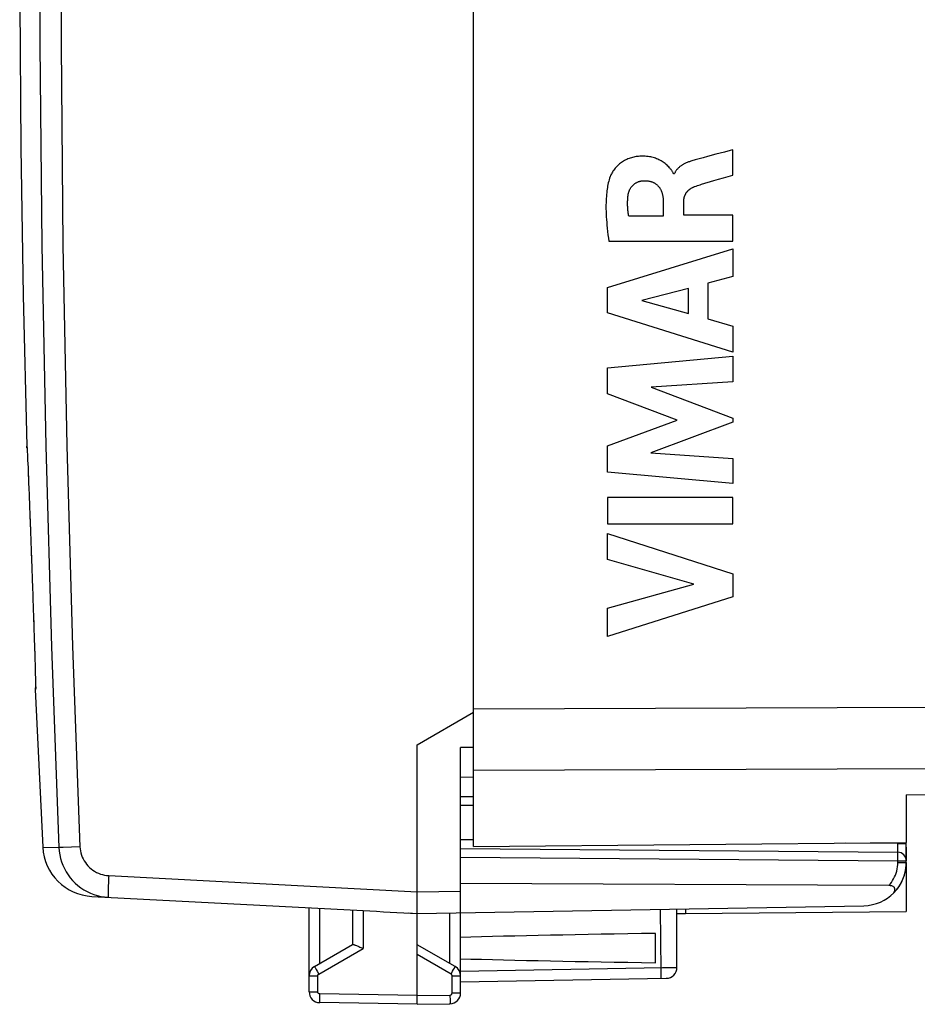
# Model space of a CAD drawing. Units: millimetres. Extents: x 99.6 to 199.5, y 80.4 to 154.1.
# Drawn here: x 99.6 to 120.4, y 80.4 to 103.2 of the extents above; entities that cross this region are included whole.
import ezdxf

# ---------------------------------------------------------------- set-up
doc = ezdxf.new("R2010")
doc.units = ezdxf.units.MM
doc.header["$LTSCALE"] = 16.335
for name, color, linetype in [('ASSI', 7, 'CONTINUOUS'), ('DRAFT', 7, 'CONTINUOUS'), ('INCISIONI', 7, 'CONTINUOUS'), ('RACCORDO', 7, 'CONTINUOUS')]:
    doc.layers.add(name, color=color, linetype=linetype)

msp = doc.modelspace()

# ---------------------------------------------------------------- linework, layer by layer
at = {"layer": 'ASSI', "color": 7, "linetype": 'CONTINUOUS'}
for p, q in [((110.126, 84.056), (110.126, 125.756)), ((99.997, 87.685), (100.171, 84.036)), ((108.826, 86.406), (110.126, 87.157)), ((108.826, 82.877), (108.826, 86.406)), ((110.126, 86.341), (109.826, 86.339)), ((109.826, 80.669), (109.826, 86.339)), ((109.826, 85.656), (110.126, 85.661)), ((120.126, 85.251), (129.135, 85.329)), ((120.126, 85.251), (120.126, 84.143)), ((110.126, 84.056), (120.126, 84.143)), ((120.126, 84.035), (120.126, 83.721)), ((120.126, 83.686), (120.126, 82.551)), ((101.307, 82.9), (107.572, 82.572)), ((106.326, 80.695), (106.326, 82.637)), ((108.824, 82.597), (108.825, 82.719)), ((108.826, 82.506), (119.144, 82.686)), ((107.326, 82.585), (107.326, 81.784)), ((108.617, 82.517), (108.826, 82.506)), ((108.824, 82.553), (108.824, 82.597)), ((108.826, 80.406), (108.826, 82.506)), ((114.826, 81.257), (114.826, 82.611)), ((114.826, 82.508), (115.026, 82.506)), ((115.026, 82.614), (115.026, 82.506)), ((115.026, 82.506), (120.126, 82.551)), ((114.326, 82.046), (114.326, 81.367)), ((106.451, 81.278), (107.331, 81.786)), ((107.547, 81.708), (107.572, 81.696)), ((109.701, 81.278), (108.826, 81.784)), ((109.826, 80.924), (114.58, 81.007)), ((108.826, 80.406), (106.572, 80.446)), ((108.826, 80.406), (109.58, 80.419))]:
    msp.add_line(p, q, dxfattribs=at)
at = {"layer": 'ASSI', "color": 253, "linetype": 'CONTINUOUS'}
for p, q in [((110.126, 87.235), (120.635, 87.273)), ((110.126, 85.82), (120.635, 85.858)), ((100.548, 84.028), (100.544, 84.028)), ((100.642, 84.033), (100.548, 84.028)), ((101.03, 84.049), (100.642, 84.033)), ((101.694, 83.38), (108.826, 83.006)), ((101.682, 83.131), (101.68, 83.046)), ((101.686, 83.226), (101.682, 83.131)), ((108.826, 83.006), (109.826, 83.024)), ((106.572, 81.348), (106.572, 82.624)), ((107.572, 82.572), (107.572, 81.696)), ((109.58, 81.348), (109.58, 82.519)), ((114.437, 82.604), (114.456, 81.19)), ((106.548, 81.105), (107.572, 81.696)), ((109.605, 81.105), (108.826, 81.555)), ((109.826, 81.174), (114.49, 81.255)), ((114.49, 81.255), (114.626, 81.257)), ((114.626, 81.257), (114.712, 81.257)), ((114.712, 81.257), (114.759, 81.257)), ((106.326, 81.062), (106.523, 81.062)), ((106.488, 81.21), (106.51, 81.171)), ((106.51, 81.171), (106.548, 81.105)), ((106.523, 80.695), (106.523, 81.062)), ((109.605, 81.105), (109.642, 81.171)), ((109.63, 81.062), (109.826, 81.062)), ((109.63, 80.669), (109.63, 81.062)), ((109.642, 81.171), (109.664, 81.21)), ((109.664, 81.21), (109.682, 81.242)), ((114.456, 81.19), (114.456, 81.129)), ((106.326, 80.695), (106.523, 80.695)), ((106.57, 80.546), (106.571, 80.594)), ((106.571, 80.594), (106.572, 80.646)), ((108.826, 80.606), (106.572, 80.646)), ((108.826, 80.606), (109.58, 80.619)), ((109.63, 80.669), (109.826, 80.669)), ((106.57, 80.504), (106.57, 80.546))]:
    msp.add_line(p, q, dxfattribs=at)
for points in [[(100.544, 125.784), (100.369, 121.147), (100.238, 116.508), (100.15, 111.868), (100.106, 107.227), (100.106, 102.586), (100.15, 97.945), (100.238, 93.305), (100.369, 88.666), (100.544, 84.028)], [(101.03, 125.763), (100.855, 121.13), (100.724, 116.495), (100.636, 111.861), (100.593, 107.225), (100.593, 102.588), (100.636, 97.952), (100.724, 93.317), (100.855, 88.683), (101.03, 84.049)], [(100.171, 84.036), (100.179, 84.036), (100.544, 84.028)], [(101.03, 84.049), (101.034, 84), (101.041, 83.952), (101.052, 83.904), (101.066, 83.857), (101.083, 83.811), (101.103, 83.766), (101.127, 83.723), (101.154, 83.681), (101.183, 83.642), (101.215, 83.604), (101.25, 83.569), (101.287, 83.537), (101.326, 83.507), (101.368, 83.48), (101.411, 83.456), (101.455, 83.435), (101.501, 83.417), (101.548, 83.403), (101.596, 83.392), (101.645, 83.384), (101.694, 83.38)], [(101.694, 83.38), (101.691, 83.328), (101.686, 83.226)], [(101.68, 83.046), (101.679, 83.009), (101.678, 82.976), (101.678, 82.948), (101.678, 82.924), (101.678, 82.905), (101.679, 82.892), (101.679, 82.883), (101.681, 82.881)], [(106.451, 81.278), (106.452, 81.277), (106.454, 81.272), (106.458, 81.265), (106.463, 81.255), (106.47, 81.242), (106.488, 81.21)], [(109.682, 81.242), (109.689, 81.255), (109.695, 81.265), (109.698, 81.272), (109.701, 81.277), (109.701, 81.278)], [(114.759, 81.257), (114.794, 81.257), (114.807, 81.257), (114.816, 81.257), (114.823, 81.257), (114.826, 81.257), (114.826, 81.257)], [(106.523, 81.062), (106.523, 81.064), (106.523, 81.066), (106.523, 81.068), (106.523, 81.07), (106.524, 81.073), (106.524, 81.075), (106.525, 81.077), (106.526, 81.08), (106.527, 81.082), (106.528, 81.084), (106.529, 81.086), (106.53, 81.089), (106.532, 81.091), (106.533, 81.093), (106.535, 81.095), (106.537, 81.097), (106.539, 81.099), (106.541, 81.101), (106.543, 81.102), (106.545, 81.104), (106.548, 81.105)], [(109.63, 81.062), (109.629, 81.066), (109.629, 81.071), (109.628, 81.075), (109.627, 81.079), (109.625, 81.083), (109.623, 81.087), (109.621, 81.09), (109.618, 81.094), (109.615, 81.097), (109.612, 81.1), (109.608, 81.103), (109.605, 81.105)], [(114.456, 81.129), (114.456, 81.078), (114.456, 81.056), (114.456, 81.038), (114.456, 81.023), (114.456, 81.013), (114.455, 81.007), (114.455, 81.004)], [(106.572, 80.646), (106.569, 80.646), (106.567, 80.646), (106.565, 80.646), (106.562, 80.647), (106.559, 80.647), (106.557, 80.648), (106.554, 80.649), (106.552, 80.65), (106.549, 80.651), (106.547, 80.653), (106.544, 80.654), (106.542, 80.656), (106.54, 80.658), (106.537, 80.66), (106.535, 80.662), (106.533, 80.664), (106.532, 80.667), (106.53, 80.669), (106.528, 80.672), (106.527, 80.675), (106.526, 80.678), (106.525, 80.68), (106.524, 80.683), (106.523, 80.686), (106.523, 80.689), (106.523, 80.692), (106.523, 80.695)], [(109.58, 80.619), (109.586, 80.62), (109.591, 80.621), (109.596, 80.622), (109.6, 80.624), (109.605, 80.626), (109.609, 80.629), (109.613, 80.632), (109.617, 80.636), (109.62, 80.64), (109.623, 80.645), (109.625, 80.649), (109.627, 80.654), (109.628, 80.659), (109.629, 80.664), (109.63, 80.669)], [(109.58, 80.619), (109.581, 80.568), (109.582, 80.543)], [(106.572, 80.446), (106.571, 80.447), (106.571, 80.452), (106.571, 80.461), (106.57, 80.472), (106.57, 80.487), (106.57, 80.504)], [(109.582, 80.543), (109.582, 80.498), (109.582, 80.478), (109.582, 80.461), (109.582, 80.446), (109.582, 80.435), (109.581, 80.426), (109.581, 80.421), (109.58, 80.419)]]:
    msp.add_lwpolyline(points, dxfattribs=at)
at = {"layer": 'ASSI', "color": 7, "linetype": 'CONTINUOUS'}
for points in [[(100.544, 84.028), (100.55, 83.944), (100.563, 83.861), (100.581, 83.778), (100.605, 83.698), (100.635, 83.619), (100.67, 83.542), (100.71, 83.468), (100.756, 83.397), (100.806, 83.329), (100.861, 83.265), (100.92, 83.205), (100.984, 83.15), (101.051, 83.099), (101.121, 83.053), (101.195, 83.011), (101.272, 82.976), (101.35, 82.945), (101.431, 82.92), (101.513, 82.901), (101.597, 82.888), (101.681, 82.881)], [(108.825, 82.719), (108.825, 82.795), (108.826, 82.877)], [(108.826, 82.506), (108.826, 82.508), (108.825, 82.514), (108.825, 82.523), (108.825, 82.536), (108.824, 82.553)], [(107.331, 81.786), (107.335, 81.788), (107.341, 81.788), (107.35, 81.787), (107.36, 81.785), (107.372, 81.782)], [(107.372, 81.782), (107.385, 81.777), (107.401, 81.771), (107.418, 81.765), (107.436, 81.757), (107.456, 81.748), (107.477, 81.739), (107.5, 81.729), (107.547, 81.708)]]:
    msp.add_lwpolyline(points, dxfattribs=at)
for centre, radius, start, end in [((101.369, 84.099), 1.2, 182.9908, 267), ((119.126, 83.686), 1, 317.6176, 356.8029), ((106.576, 81.062), 0.25, 120, 179.9999), ((109.576, 81.062), 0.25, 0, 59.9962), ((114.576, 81.257), 0.25, 271, 360), ((106.576, 80.695), 0.25, 180, 268.9994), ((109.576, 80.669), 0.25, 271, 359.9874)]:
    msp.add_arc(centre, radius, start, end, dxfattribs=at)
for centre, major_axis, ratio, start_param, end_param in [((108.846, 83.006), (57.288, -3.002), 0.008716, -1.59258, -1.570682), ((131.974, 81.706), (26.33, 0), 0.017368, 2.305328, 2.570193), ((131.974, 81.706), (26.33, 0), 0.017368, -2.570193, -2.305328)]:
    msp.add_ellipse(centre, major_axis=major_axis, ratio=ratio, start_param=start_param, end_param=end_param, dxfattribs=at)
at = {"layer": 'DRAFT', "color": 7, "linetype": 'CONTINUOUS'}
for p, q in [((120.126, 85.251), (120.126, 84.143)), ((110.126, 84.056), (120.126, 84.143)), ((120.126, 83.686), (120.126, 82.551)), ((114.826, 82.508), (115.026, 82.506)), ((115.026, 82.614), (115.026, 82.506)), ((115.026, 82.506), (120.126, 82.551))]:
    msp.add_line(p, q, dxfattribs=at)
at = {"layer": 'INCISIONI', "color": 253, "linetype": 'CONTINUOUS'}
for p, q in [((116.118, 100.157), (116.053, 100.139)), ((116.118, 99.574), (116.118, 100.157)), ((114.765, 99.601), (114.748, 99.601)), ((115.395, 99.361), (115.677, 99.446)), ((114.509, 98.973), (114.509, 98.627)), ((114.983, 98.647), (114.983, 98.972)), ((114.509, 98.627), (113.713, 98.627)), ((116.118, 98.647), (114.983, 98.647)), ((116.118, 98.045), (116.118, 98.647)), ((113.219, 96.977), (116.118, 97.867)), ((113.253, 98.045), (116.118, 98.045)), ((116.118, 97.867), (116.118, 97.229)), ((116.118, 97.229), (115.539, 97.072)), ((113.219, 96.392), (113.219, 96.977)), ((115.539, 97.072), (115.539, 96.248)), ((115.091, 96.951), (114.015, 96.673)), ((115.091, 96.372), (115.091, 96.951)), ((114.015, 96.673), (115.091, 96.372)), ((116.118, 95.482), (113.219, 96.392)), ((115.539, 96.248), (116.118, 96.081)), ((116.118, 96.081), (116.118, 95.482)), ((113.219, 95.116), (116.118, 95.387)), ((116.118, 95.387), (116.118, 94.795)), ((113.219, 94.517), (113.219, 95.116)), ((116.118, 94.795), (114.233, 94.671)), ((114.828, 93.912), (113.219, 94.517)), ((114.233, 94.671), (116.118, 93.951)), ((113.219, 93.313), (114.828, 93.912)), ((116.118, 93.866), (114.225, 93.156)), ((116.118, 93.951), (116.118, 93.866)), ((113.219, 92.708), (113.219, 93.313)), ((114.225, 93.156), (116.118, 93.025)), ((116.118, 93.025), (116.118, 92.446)), ((116.118, 92.446), (113.219, 92.708)), ((116.118, 92.121), (113.218, 92.121)), ((113.218, 92.121), (113.218, 91.515)), ((116.118, 91.515), (116.118, 92.121)), ((113.218, 91.515), (116.118, 91.515)), ((113.219, 91.291), (116.118, 90.359)), ((113.219, 90.686), (113.219, 91.291)), ((115.214, 90.116), (113.219, 90.686)), ((116.118, 90.359), (116.118, 89.825)), ((113.219, 89.563), (115.214, 90.116)), ((116.118, 89.825), (113.219, 88.906)), ((113.219, 88.906), (113.219, 89.563))]:
    msp.add_line(p, q, dxfattribs=at)
for points in [[(114.748, 99.601), (114.746, 99.608), (114.744, 99.614), (114.741, 99.621), (114.738, 99.627), (114.731, 99.64), (114.723, 99.652), (114.716, 99.664), (114.708, 99.676), (114.7, 99.687), (114.692, 99.699), (114.68, 99.714), (114.668, 99.728), (114.656, 99.742), (114.637, 99.763), (114.617, 99.783), (114.596, 99.803), (114.575, 99.821), (114.553, 99.839), (114.53, 99.856), (114.507, 99.872), (114.483, 99.888), (114.459, 99.902), (114.434, 99.916), (114.409, 99.928), (114.383, 99.94), (114.357, 99.951), (114.33, 99.961), (114.304, 99.97), (114.277, 99.978), (114.249, 99.986), (114.222, 99.992), (114.19, 99.998), (114.158, 100.003), (114.126, 100.007), (114.094, 100.009), (114.061, 100.011), (114.029, 100.011), (113.997, 100.01), (113.968, 100.009), (113.94, 100.007), (113.912, 100.004), (113.884, 100), (113.856, 99.995), (113.829, 99.989), (113.801, 99.983), (113.774, 99.975), (113.747, 99.967), (113.72, 99.957), (113.694, 99.947), (113.668, 99.936), (113.642, 99.923), (113.617, 99.91), (113.593, 99.896), (113.569, 99.881), (113.545, 99.865), (113.522, 99.849), (113.5, 99.831), (113.479, 99.813), (113.458, 99.794), (113.438, 99.774), (113.418, 99.753), (113.4, 99.732), (113.382, 99.71), (113.364, 99.687), (113.348, 99.664), (113.333, 99.64), (113.321, 99.62), (113.31, 99.6), (113.3, 99.58), (113.291, 99.559), (113.283, 99.538)], [(115.278, 99.934), (115.25, 99.927), (115.222, 99.919), (115.195, 99.91), (115.167, 99.902), (115.149, 99.896), (115.131, 99.89), (115.113, 99.883), (115.095, 99.877), (115.077, 99.87), (115.059, 99.862), (115.041, 99.855), (115.024, 99.847), (115.007, 99.838), (114.994, 99.832), (114.981, 99.825), (114.968, 99.818), (114.956, 99.811), (114.944, 99.803), (114.931, 99.796), (114.92, 99.788), (114.908, 99.779), (114.896, 99.77), (114.885, 99.761), (114.874, 99.752), (114.863, 99.742), (114.854, 99.733), (114.844, 99.723), (114.835, 99.713), (114.827, 99.703), (114.818, 99.693), (114.81, 99.682), (114.802, 99.671), (114.795, 99.66), (114.788, 99.649), (114.782, 99.637), (114.775, 99.625), (114.77, 99.613), (114.765, 99.601)], [(115.529, 100.002), (115.431, 99.976), (115.278, 99.934)], [(116.053, 100.139), (115.922, 100.105), (115.726, 100.054), (115.529, 100.002)], [(113.283, 99.538), (113.271, 99.503), (113.26, 99.467), (113.249, 99.43), (113.24, 99.394), (113.232, 99.357), (113.224, 99.32), (113.218, 99.283), (113.212, 99.246), (113.207, 99.208), (113.202, 99.171), (113.197, 99.124), (113.194, 99.077), (113.191, 99.03), (113.188, 98.983), (113.187, 98.935), (113.186, 98.888), (113.186, 98.841), (113.186, 98.794), (113.188, 98.731), (113.19, 98.669), (113.193, 98.606), (113.197, 98.544), (113.202, 98.481), (113.207, 98.418), (113.215, 98.343), (113.223, 98.269), (113.232, 98.194), (113.242, 98.119), (113.253, 98.045)], [(115.677, 99.446), (115.787, 99.478), (115.898, 99.51), (116.008, 99.543), (116.118, 99.574)], [(113.696, 99.102), (113.697, 99.114), (113.699, 99.126), (113.702, 99.138), (113.704, 99.151), (113.707, 99.163), (113.711, 99.175), (113.715, 99.186), (113.719, 99.198), (113.723, 99.21), (113.728, 99.221), (113.733, 99.233), (113.738, 99.243), (113.744, 99.253), (113.749, 99.263), (113.755, 99.273), (113.761, 99.283), (113.768, 99.292), (113.775, 99.302), (113.782, 99.311), (113.789, 99.319), (113.796, 99.328), (113.804, 99.336), (113.812, 99.344), (113.821, 99.352), (113.829, 99.36), (113.838, 99.367), (113.847, 99.374), (113.856, 99.38), (113.865, 99.386), (113.875, 99.392), (113.885, 99.398), (113.895, 99.403), (113.905, 99.408), (113.915, 99.413), (113.926, 99.418), (113.936, 99.422), (113.947, 99.425), (113.958, 99.429), (113.969, 99.432), (113.98, 99.434), (113.991, 99.436), (114.002, 99.438), (114.013, 99.44), (114.024, 99.441), (114.035, 99.442), (114.047, 99.443), (114.058, 99.443)], [(114.058, 99.443), (114.073, 99.444), (114.089, 99.443), (114.104, 99.443), (114.119, 99.442), (114.135, 99.441), (114.15, 99.439), (114.163, 99.437), (114.176, 99.435), (114.189, 99.432), (114.202, 99.43), (114.215, 99.426), (114.227, 99.423), (114.24, 99.419), (114.252, 99.414), (114.265, 99.41), (114.277, 99.404), (114.289, 99.399), (114.301, 99.392), (114.312, 99.386), (114.323, 99.379), (114.334, 99.372), (114.345, 99.364), (114.356, 99.356), (114.366, 99.347), (114.376, 99.339), (114.385, 99.329), (114.394, 99.32), (114.403, 99.31), (114.411, 99.3), (114.419, 99.289), (114.427, 99.279), (114.434, 99.268), (114.44, 99.256), (114.447, 99.245), (114.453, 99.233), (114.459, 99.221), (114.464, 99.209), (114.469, 99.196), (114.473, 99.184), (114.478, 99.171), (114.482, 99.159), (114.486, 99.143), (114.49, 99.128), (114.493, 99.113), (114.496, 99.097), (114.499, 99.082), (114.501, 99.066), (114.504, 99.048), (114.505, 99.029), (114.507, 99.011), (114.508, 98.992), (114.509, 98.973)], [(114.983, 98.972), (114.984, 98.982), (114.984, 98.993), (114.985, 99.003), (114.986, 99.013), (114.987, 99.023), (114.989, 99.034), (114.991, 99.044), (114.993, 99.054), (114.995, 99.064), (114.998, 99.074), (115.001, 99.083), (115.005, 99.092), (115.008, 99.101), (115.012, 99.11), (115.015, 99.119), (115.02, 99.127), (115.024, 99.135), (115.029, 99.144), (115.033, 99.152), (115.039, 99.16), (115.044, 99.168), (115.049, 99.175), (115.055, 99.183), (115.061, 99.19), (115.067, 99.197), (115.074, 99.204), (115.08, 99.211), (115.087, 99.217), (115.094, 99.224), (115.101, 99.23), (115.108, 99.236), (115.115, 99.242), (115.123, 99.248), (115.13, 99.253), (115.138, 99.259), (115.148, 99.265), (115.157, 99.271), (115.167, 99.276), (115.177, 99.282), (115.187, 99.287), (115.197, 99.292), (115.207, 99.297), (115.218, 99.301), (115.228, 99.306), (115.239, 99.31)], [(115.239, 99.31), (115.27, 99.321), (115.301, 99.332), (115.332, 99.342), (115.363, 99.351), (115.395, 99.361)], [(113.713, 98.627), (113.709, 98.649), (113.706, 98.67), (113.702, 98.692), (113.699, 98.713), (113.697, 98.734), (113.694, 98.756), (113.692, 98.777), (113.69, 98.799), (113.688, 98.821), (113.687, 98.842), (113.686, 98.864), (113.685, 98.885), (113.685, 98.907), (113.685, 98.929), (113.685, 98.95), (113.686, 98.972), (113.687, 98.994), (113.688, 99.015), (113.689, 99.037), (113.691, 99.059), (113.693, 99.08), (113.696, 99.102)]]:
    msp.add_lwpolyline(points, dxfattribs=at)
at = {"layer": 'RACCORDO', "color": 7, "linetype": 'CONTINUOUS'}
for p, q in [((110.126, 86.701), (110.126, 123.112)), ((99.806, 93.275), (99.806, 93.273)), ((99.806, 93.273), (99.806, 93.27)), ((99.806, 93.27), (99.807, 93.266)), ((99.807, 93.266), (99.807, 93.258)), ((99.807, 93.258), (99.808, 93.244)), ((99.808, 93.244), (99.809, 93.223)), ((99.809, 93.223), (99.812, 93.183)), ((99.812, 93.183), (99.815, 93.107)), ((99.815, 93.107), (99.821, 92.983)), ((99.821, 92.983), (99.829, 92.816)), ((99.829, 92.816), (99.832, 92.733)), ((99.832, 92.733), (99.836, 92.641)), ((99.836, 92.641), (99.839, 92.56)), ((99.839, 92.56), (99.842, 92.497)), ((99.842, 92.497), (99.844, 92.43)), ((99.844, 92.43), (99.847, 92.36)), ((99.847, 92.36), (99.85, 92.286)), ((99.85, 92.286), (99.852, 92.235)), ((99.852, 92.235), (99.854, 92.183)), ((99.854, 92.183), (99.856, 92.13)), ((99.856, 92.13), (99.858, 92.074)), ((99.858, 92.074), (99.86, 92.018)), ((99.86, 92.018), (99.863, 91.96)), ((99.863, 91.96), (99.865, 91.9)), ((99.868, 91.808), (99.871, 91.745)), ((99.874, 91.648), (99.877, 91.582)), ((99.965, 89.083), (99.967, 89.021)), ((99.97, 88.931), (99.972, 88.874)), ((99.975, 88.79), (99.977, 88.736)), ((99.977, 88.736), (99.978, 88.683)), ((99.978, 88.683), (99.98, 88.633)), ((99.98, 88.633), (99.982, 88.583)), ((99.982, 88.583), (99.983, 88.535)), ((99.983, 88.535), (99.985, 88.466)), ((99.985, 88.466), (99.987, 88.421)), ((99.987, 88.421), (99.989, 88.357)), ((99.989, 88.357), (99.991, 88.277)), ((99.991, 88.277), (99.998, 88.069)), ((99.998, 88.069), (100.002, 87.923)), ((100.002, 87.923), (100.004, 87.817)), ((100.004, 87.817), (100.005, 87.781)), ((100.005, 87.724), (100.005, 87.716)), ((110.126, 84.056), (110.126, 85.926)), ((109.826, 85.209), (110.126, 85.206)), ((120.126, 85.251), (129.135, 85.329)), ((109.826, 84.009), (119.928, 83.921)), ((120.126, 83.686), (120.126, 84.143)), ((119.724, 83.15), (109.826, 83.201))]:
    msp.add_line(p, q, dxfattribs=at)
at = {"layer": 'RACCORDO', "color": 253, "linetype": 'CONTINUOUS'}
for p, q in [((99.802, 93.307), (99.803, 93.307)), ((99.809, 93.232), (99.81, 93.222)), ((99.815, 93.117), (99.815, 93.107)), ((99.817, 93.08), (99.817, 93.07)), ((99.818, 93.06), (99.818, 93.05)), ((99.832, 92.733), (99.833, 92.715)), ((99.837, 92.621), (99.837, 92.601)), ((99.842, 92.497), (99.843, 92.475)), ((99.849, 92.325), (99.85, 92.286)), ((99.854, 92.183), (99.856, 92.13)), ((99.863, 91.96), (99.864, 91.93)), ((99.865, 91.9), (99.867, 91.839)), ((99.868, 91.808), (99.87, 91.777)), ((99.871, 91.745), (99.873, 91.681)), ((99.874, 91.648), (99.876, 91.615)), ((99.881, 91.479), (99.882, 91.444)), ((99.883, 91.431), (99.885, 91.374)), ((99.889, 91.266), (99.891, 91.192)), ((99.893, 91.155), (99.894, 91.117)), ((99.905, 90.809), (99.907, 90.769)), ((99.907, 90.756), (99.909, 90.69)), ((99.924, 90.283), (99.925, 90.242)), ((99.926, 90.237), (99.928, 90.16)), ((99.93, 90.119), (99.931, 90.078)), ((99.932, 90.065), (99.934, 89.997)), ((99.948, 89.603), (99.949, 89.566)), ((99.949, 89.562), (99.951, 89.492)), ((99.958, 89.314), (99.96, 89.246)), ((99.96, 89.243), (99.962, 89.179)), ((99.965, 89.083), (99.967, 89.021)), ((99.972, 88.874), (99.973, 88.845)), ((99.975, 88.79), (99.977, 88.736)), ((99.982, 88.583), (99.983, 88.559)), ((99.989, 88.357), (99.99, 88.337)), ((99.992, 88.258), (99.993, 88.239)), ((99.997, 88.106), (99.998, 88.069)), ((100.001, 87.943), (100.002, 87.923)), ((100.005, 87.685), (99.997, 87.685)), ((100.004, 87.818), (100.004, 87.817)), ((100.004, 87.802), (100.005, 87.795)), ((110.126, 87.235), (120.635, 87.273)), ((110.126, 85.82), (120.635, 85.858)), ((109.826, 85.009), (110.126, 85.006)), ((110.126, 84.206), (109.826, 84.209)), ((119.928, 84.121), (118.72, 84.131)), ((119.928, 84.121), (119.928, 84.142)), ((119.928, 84.121), (120.126, 84.121)), ((119.929, 83.967), (119.928, 84.006)), ((109.826, 83.809), (119.93, 83.721)), ((119.93, 83.802), (119.93, 83.838)), ((119.93, 83.721), (120.126, 83.721)), ((119.93, 83.686), (119.93, 83.721)), ((119.93, 83.686), (120.126, 83.686))]:
    msp.add_line(p, q, dxfattribs=at)
at = {"layer": 'RACCORDO', "color": 7, "linetype": 'CONTINUOUS'}
for points in [[(100.004, 122.127), (99.89, 119.23), (99.795, 116.253), (99.72, 113.197), (99.668, 110.056), (99.639, 106.836), (99.637, 103.549), (99.662, 100.201), (99.717, 96.787), (99.802, 93.307)], [(99.807, 93.262), (99.805, 93.271), (99.803, 93.289), (99.802, 93.307)], [(99.803, 93.307), (99.805, 93.277), (99.806, 93.271)], [(99.806, 93.275), (99.806, 93.276), (99.806, 93.276), (99.806, 93.275)], [(99.865, 91.9), (99.867, 91.839), (99.868, 91.808)], [(99.871, 91.745), (99.873, 91.681), (99.874, 91.648)], [(99.877, 91.582), (99.879, 91.514), (99.881, 91.479)], [(99.881, 91.479), (99.883, 91.409), (99.885, 91.374)], [(99.885, 91.374), (99.887, 91.302), (99.889, 91.266)], [(99.889, 91.266), (99.891, 91.192), (99.893, 91.155)], [(99.893, 91.155), (99.895, 91.08), (99.897, 91.042)], [(99.897, 91.042), (99.9, 90.965), (99.901, 90.926)], [(99.901, 90.926), (99.904, 90.848), (99.905, 90.809)], [(99.905, 90.809), (99.908, 90.73), (99.909, 90.69)], [(99.909, 90.69), (99.912, 90.609), (99.914, 90.569), (99.915, 90.528)], [(99.915, 90.528), (99.918, 90.447), (99.92, 90.406)], [(99.92, 90.406), (99.922, 90.324), (99.924, 90.283)], [(99.924, 90.283), (99.927, 90.201), (99.928, 90.16), (99.93, 90.119)], [(99.93, 90.119), (99.933, 90.038), (99.934, 89.997)], [(99.934, 89.997), (99.937, 89.916), (99.938, 89.876)], [(99.938, 89.876), (99.941, 89.797), (99.942, 89.758), (99.944, 89.719)], [(99.944, 89.719), (99.946, 89.642), (99.948, 89.603)], [(99.948, 89.603), (99.95, 89.529), (99.951, 89.492)], [(99.951, 89.492), (99.954, 89.419), (99.955, 89.384)], [(99.955, 89.384), (99.958, 89.314), (99.959, 89.279)], [(99.959, 89.279), (99.961, 89.212), (99.962, 89.179)], [(99.962, 89.179), (99.964, 89.115), (99.965, 89.083)], [(99.967, 89.021), (99.969, 88.961), (99.97, 88.931)], [(99.972, 88.874), (99.974, 88.817), (99.975, 88.79)], [(119.805, 82.952), (119.819, 82.966), (119.831, 82.979), (119.841, 82.993), (119.849, 83.006), (119.856, 83.02), (119.861, 83.033), (119.864, 83.046), (119.865, 83.059), (119.864, 83.071), (119.861, 83.083), (119.857, 83.094), (119.85, 83.105), (119.842, 83.114), (119.832, 83.123), (119.82, 83.13), (119.807, 83.136), (119.792, 83.142), (119.777, 83.145), (119.76, 83.148), (119.742, 83.15), (119.724, 83.15)]]:
    msp.add_lwpolyline(points, dxfattribs=at)
at = {"layer": 'RACCORDO', "color": 253, "linetype": 'CONTINUOUS'}
for points in [[(99.803, 93.307), (99.804, 93.302), (99.805, 93.286), (99.807, 93.26), (99.808, 93.244)], [(100.005, 87.788), (100.005, 87.77), (100.006, 87.733), (100.006, 87.707), (100.005, 87.691), (100.005, 87.685)], [(100.005, 87.685), (100.005, 87.717), (100.005, 87.72)], [(119.928, 84.006), (119.928, 84.021), (119.928, 84.121)], [(119.928, 83.921), (119.928, 83.921), (119.928, 83.924), (119.928, 83.927), (119.928, 83.933), (119.928, 83.939), (119.928, 83.947), (119.929, 83.967)], [(119.93, 83.882), (119.929, 83.894), (119.929, 83.903), (119.929, 83.911), (119.928, 83.916), (119.928, 83.92), (119.928, 83.921)], [(119.93, 83.838), (119.93, 83.854), (119.93, 83.882)], [(119.93, 83.721), (119.93, 83.742), (119.93, 83.802)], [(119.724, 83.15), (119.755, 83.187), (119.783, 83.225), (119.81, 83.265), (119.834, 83.306), (119.855, 83.35), (119.874, 83.394), (119.891, 83.44), (119.904, 83.487), (119.915, 83.536), (119.923, 83.585), (119.928, 83.635), (119.93, 83.686)]]:
    msp.add_lwpolyline(points, dxfattribs=at)
at = {"layer": 'RACCORDO', "color": 7, "linetype": 'CONTINUOUS'}
for centre, radius, start, end in [((100.297, 87.698), 0.3, 166.6967, 182.4675), ((119.926, 83.721), 0.2, 0, 89.5), ((119.126, 83.686), 1, 271, 360), ((119.924, 83.635), 0.2, 356.344, 358.6383)]:
    msp.add_arc(centre, radius, start, end, dxfattribs=at)

doc.saveas('drawing.dxf')
